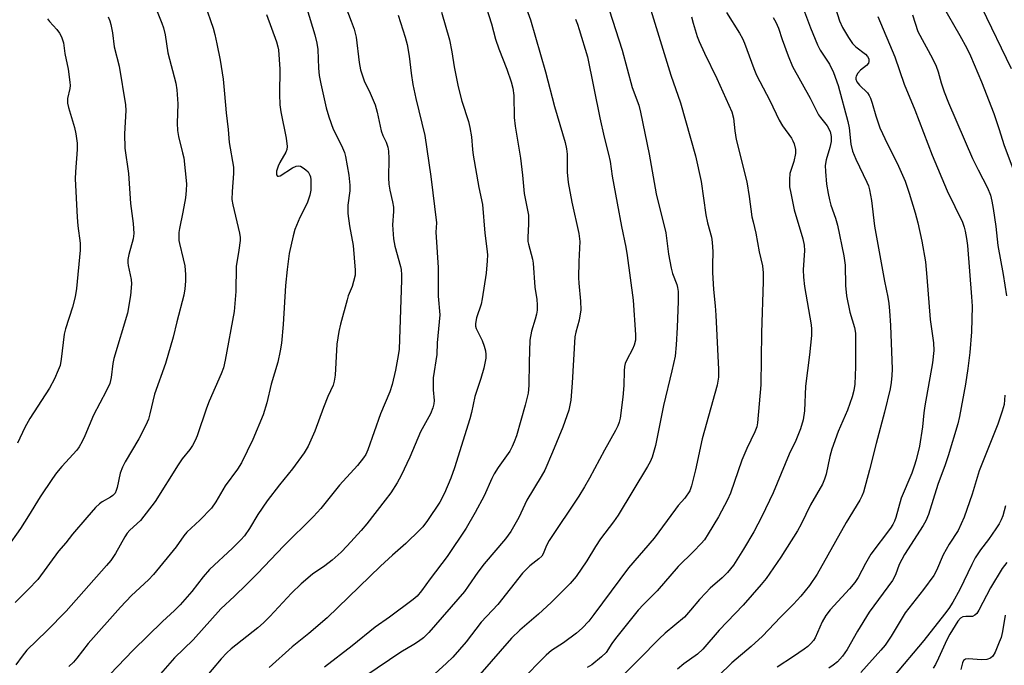
# Model space of a CAD drawing. Units: inches. Extents: x 1231771 to 1237771, y 577453 to 581453.
# Drawn here: x 1232050 to 1232318, y 578270 to 578446 of the extents above; entities that cross this region are included whole.
import ezdxf

# ---------------------------------------------------------------- set-up
doc = ezdxf.new("R2010")
doc.units = ezdxf.units.IN
doc.header["$MEASUREMENT"] = 0
doc.layers.add('Undefined', color=1, linetype='Continuous')

msp = doc.modelspace()

# ---------------------------------------------------------------- linework, layer by layer
at = {"layer": 'Undefined'}
for points, elevation in [([(1232137.33, 578453.6), (1232140.49, 578445.4), (1232141.23, 578443.25), (1232141.8, 578441.07), (1232142.59, 578434.14), (1232143.01, 578432.18), (1232143.99, 578429.21), (1232145.64, 578425.83), (1232146.98, 578422.61), (1232147.51, 578420.65), (1232148.6, 578415.53), (1232149.08, 578414.31), (1232149.98, 578412.49), (1232150.43, 578411.13), (1232150.6, 578410), (1232150.7, 578408.04), (1232150.65, 578402.82), (1232150.73, 578401.09), (1232150.97, 578399.39), (1232151.73, 578396.22), (1232151.96, 578394.8), (1232151.97, 578393.67), (1232151.74, 578389.98), (1232151.98, 578386.2), (1232152.34, 578384.22), (1232153.87, 578378.7), (1232154.02, 578377.85), (1232154.12, 578376.4), (1232154.13, 578374.95), (1232153.5, 578356.16), (1232153.28, 578354.45), (1232152.51, 578350.46), (1232151.58, 578346.55), (1232150.97, 578344.61), (1232148.44, 578338.63), (1232145.02, 578328.82), (1232144.42, 578327.54), (1232143.85, 578326.59), (1232142.17, 578324.57), (1232137.29, 578319.21), (1232132.17, 578312.82), (1232130.21, 578310.64), (1232122.1, 578302.65), (1232114.98, 578295.15), (1232111.96, 578292.12), (1232108.69, 578288.95), (1232104.99, 578285.57), (1232097.48, 578277.08), (1232092.37, 578272.2), (1232086.66, 578265.69)], 582), ([(1232185.57, 578456.06), (1232189.22, 578445.75), (1232193.33, 578431.59), (1232195.8, 578422.16), (1232198.7, 578412.42), (1232199.05, 578410.72), (1232199.25, 578409.26), (1232199.28, 578404.36), (1232199.5, 578401.55), (1232200.51, 578396.14), (1232202.46, 578387.6), (1232202.71, 578385.44), (1232202.42, 578379.99), (1232202.37, 578375.61), (1232202.43, 578374.16), (1232202.88, 578369.2), (1232202.92, 578366.86), (1232202.49, 578364.09), (1232201.58, 578360.84), (1232201.34, 578359.51), (1232200.63, 578347.03), (1232200.24, 578342.32), (1232199.65, 578339.55), (1232198.06, 578335), (1232195.28, 578328.17), (1232193.14, 578323.3), (1232192.13, 578321.5), (1232188.22, 578315.07), (1232186.05, 578310.41), (1232183.94, 578306.57), (1232182.46, 578304.59), (1232176.65, 578297.82), (1232174.92, 578295.51), (1232172.31, 578291.67), (1232171.28, 578290.3), (1232161.6, 578279.08), (1232160.11, 578277.64), (1232158.74, 578276.61), (1232157.53, 578275.84), (1232153.94, 578273.77), (1232144.48, 578267.27)], 574), ([(1232209.83, 578450.99), (1232213.34, 578440.29), (1232214.17, 578437.56), (1232216.97, 578427.36), (1232218.75, 578422.6), (1232219.22, 578420.68), (1232221.54, 578409.19), (1232223.47, 578398.47), (1232226.09, 578387.8), (1232226.86, 578382.03), (1232227.58, 578378.21), (1232227.95, 578376.76), (1232229.13, 578373.79), (1232229.31, 578372.98), (1232229.41, 578371.83), (1232229.43, 578369.2), (1232229.19, 578362.05), (1232228.94, 578357.37), (1232228.59, 578354.32), (1232227.72, 578350.31), (1232225.44, 578340.86), (1232223.27, 578330.01), (1232222.34, 578326.76), (1232221.81, 578325.54), (1232221.1, 578324.25), (1232213.16, 578311.06), (1232211.87, 578309.2), (1232208.32, 578304.58), (1232206.94, 578302.5), (1232204.61, 578298.63), (1232201.66, 578294.34), (1232200.03, 578292.47), (1232194.89, 578287.25), (1232191.42, 578284.09), (1232186.37, 578279.76), (1232184.1, 578277.54), (1232175.51, 578267.69)], 570), ([(1232220.92, 578452), (1232227.44, 578430.72), (1232230.11, 578423.18), (1232234.21, 578408.78), (1232235.71, 578401.79), (1232236.97, 578392.73), (1232237.47, 578390.51), (1232238.5, 578386.66), (1232238.74, 578385.25), (1232238.88, 578382.62), (1232238.76, 578379.08), (1232238.81, 578377.03), (1232239.08, 578372.37), (1232239.53, 578367.99), (1232239.71, 578365.47), (1232240.46, 578350.62), (1232240.44, 578348.57), (1232240.1, 578346.37), (1232235.95, 578331.79), (1232234.18, 578323.35), (1232233.11, 578318.98), (1232232.59, 578317.6), (1232231.28, 578315.66), (1232229.42, 578313.61), (1232228.68, 578312.68), (1232222.89, 578304.75), (1232215.89, 578296.71), (1232206.48, 578283.99), (1232205.11, 578282.23), (1232203.29, 578280.32), (1232201.77, 578278.94), (1232198.24, 578276.32), (1232195, 578274.17), (1232193.52, 578272.96), (1232186.57, 578265.89)], 568), ([(1232100.64, 578450.02), (1232102.91, 578443.48), (1232103.37, 578441.79), (1232103.93, 578439.25), (1232104.84, 578434.78), (1232105.58, 578429.62), (1232106.02, 578425.67), (1232106.46, 578420.43), (1232107.01, 578415.97), (1232107.25, 578412.41), (1232108.4, 578405.73), (1232108.46, 578403.98), (1232108.03, 578399.05), (1232108, 578396.87), (1232108.25, 578395.45), (1232110.05, 578387.73), (1232110.23, 578386.57), (1232110.24, 578385.71), (1232109.92, 578383.12), (1232109.18, 578378.68), (1232109.11, 578371.87), (1232108.65, 578366.45), (1232106.2, 578353.21), (1232105.69, 578351.06), (1232105.09, 578349.49), (1232101.77, 578342), (1232101.06, 578340.1), (1232098.57, 578332.64), (1232097.99, 578331.3), (1232097.3, 578330.01), (1232096.54, 578328.91), (1232094.47, 578326.35), (1232093.34, 578324.71), (1232087.12, 578314.76), (1232083.11, 578309.57), (1232080.25, 578306.9), (1232079.53, 578306.11), (1232078.9, 578305.15), (1232076.34, 578300.62), (1232075.03, 578298.72), (1232073.89, 578297.35), (1232062.86, 578284.93), (1232057.62, 578279.6), (1232052.21, 578274.28), (1232050.88, 578272.68), (1232049.23, 578270.29)], 588), ([(1232128.43, 578448.81), (1232130.55, 578441.7), (1232131.15, 578439.39), (1232131.35, 578437.7), (1232131.56, 578432.61), (1232131.78, 578430.63), (1232132.16, 578428.38), (1232133.61, 578421.82), (1232134.38, 578419.34), (1232135.52, 578416.07), (1232137.79, 578411.55), (1232138.6, 578409.65), (1232138.93, 578408.55), (1232139.82, 578403.48), (1232140.11, 578400.82), (1232140.06, 578399.22), (1232139.56, 578395.34), (1232139.55, 578393.12), (1232140, 578389.71), (1232141.04, 578384.42), (1232141.57, 578377.68), (1232141.5, 578376.3), (1232141.12, 578374.63), (1232140.72, 578373.26), (1232139.68, 578370.69), (1232139.33, 578369.61), (1232137.56, 578362.95), (1232137.13, 578360.97), (1232136.59, 578357.53), (1232136.11, 578349.09), (1232135.86, 578347.43), (1232135.51, 578346.4), (1232134.11, 578343.33), (1232132.92, 578340.35), (1232130.6, 578333.85), (1232128.71, 578329.8), (1232127.64, 578328.02), (1232124.48, 578323.67), (1232120.92, 578319.28), (1232117.56, 578314.91), (1232115.07, 578311.19), (1232112.76, 578307.38), (1232111.38, 578305.43), (1232110.45, 578304.28), (1232108.18, 578302.07), (1232101.87, 578296.27), (1232100.15, 578294.24), (1232097.05, 578290.25), (1232093.92, 578286.64), (1232092.39, 578285.11), (1232089.13, 578282.13), (1232081.12, 578274.33), (1232072.73, 578265.46)], 584), ([(1232177.33, 578448.91), (1232178.66, 578444.65), (1232179.78, 578440.55), (1232180.65, 578437.87), (1232182.81, 578432.38), (1232184.04, 578428.88), (1232184.46, 578427.2), (1232184.77, 578425.2), (1232184.86, 578419.24), (1232185.05, 578416.87), (1232186.51, 578408.14), (1232187.08, 578403.49), (1232187.57, 578398.56), (1232188.68, 578392.61), (1232188.76, 578390.21), (1232188.53, 578386.63), (1232188.56, 578385.5), (1232188.69, 578384.77), (1232189.78, 578380.69), (1232189.99, 578379.54), (1232190.47, 578373.01), (1232190.98, 578369.68), (1232191.09, 578368.24), (1232191.06, 578366.78), (1232190.89, 578365.71), (1232190.55, 578364.37), (1232189.52, 578361.06), (1232189.1, 578358.67), (1232188.86, 578352.64), (1232188.81, 578346.3), (1232188.61, 578344.17), (1232187.83, 578340.93), (1232185.42, 578332.61), (1232184.86, 578330.93), (1232184.28, 578329.67), (1232183.61, 578328.45), (1232180.47, 578323.99), (1232179.38, 578322.28), (1232178.75, 578321.01), (1232176.69, 578316.31), (1232174.22, 578311.71), (1232171.78, 578307.47), (1232166.54, 578299.77), (1232161.91, 578293.74), (1232159.64, 578290.47), (1232158.41, 578289.01), (1232157.35, 578288.05), (1232150.89, 578283.27), (1232147.01, 578280.54), (1232140.76, 578275.51), (1232133.18, 578269.7)], 576), ([(1232263.25, 578449.38), (1232265.44, 578443.63), (1232267.35, 578439.01), (1232268.13, 578437.54), (1232270.6, 578433.7), (1232271.74, 578431.44), (1232272.96, 578427.93), (1232275.62, 578418.09), (1232275.95, 578416.39), (1232276.45, 578411.98), (1232276.87, 578410), (1232277.78, 578407.83), (1232280.83, 578401.59), (1232281.23, 578400.59), (1232281.53, 578399.55), (1232282.04, 578396.65), (1232282.84, 578389.66), (1232285.63, 578374.68), (1232286.51, 578370.31), (1232286.78, 578368.57), (1232286.96, 578366.58), (1232287.23, 578362.6), (1232287.65, 578350.71), (1232287.62, 578348.99), (1232287.43, 578347.09), (1232287.11, 578345.38), (1232285.63, 578339.03), (1232283.3, 578330.49), (1232281.51, 578323.32), (1232279.86, 578317.27), (1232279.45, 578316.15), (1232278.93, 578315.08), (1232275.13, 578308.99), (1232267.3, 578295), (1232265.23, 578291.92), (1232262.84, 578288.96), (1232260.8, 578286.77), (1232257.33, 578283.31), (1232252.36, 578278.11), (1232249.34, 578275.32), (1232244.07, 578270.84), (1232240.41, 578267.32)], 560), ([(1232074.32, 578446.59), (1232074.77, 578445.54), (1232075.09, 578444.46), (1232075.47, 578442.24), (1232075.94, 578438.38), (1232077.31, 578433.19), (1232079.02, 578422.62), (1232079.09, 578421.15), (1232078.76, 578414.8), (1232078.86, 578410.86), (1232079.83, 578403.95), (1232080.4, 578395.77), (1232081.11, 578390.34), (1232081.3, 578387.69), (1232081.1, 578386.23), (1232079.98, 578381.95), (1232079.7, 578380.53), (1232079.69, 578379.71), (1232079.79, 578378.92), (1232080.61, 578375.12), (1232080.69, 578373.99), (1232080.4, 578370.8), (1232079.6, 578365.93), (1232075.83, 578353.66), (1232075.58, 578352.25), (1232075.18, 578348.48), (1232074.74, 578346.84), (1232073.82, 578344.78), (1232070.29, 578338.19), (1232067.95, 578332.59), (1232067.22, 578331.04), (1232066.39, 578329.59), (1232065.76, 578328.73), (1232061.72, 578324.3), (1232060.26, 578322.55), (1232059.13, 578321.01), (1232055.8, 578316.01), (1232052.67, 578310.81), (1232050.48, 578307.38), (1232046.71, 578302.09)], 592), ([(1232087.7, 578448), (1232088.97, 578444.9), (1232089.39, 578443.6), (1232089.82, 578441.71), (1232090.52, 578436.81), (1232092.7, 578428.51), (1232093.04, 578426.77), (1232093.3, 578422.9), (1232093.06, 578417.67), (1232093.15, 578415.66), (1232093.42, 578414.01), (1232094.59, 578409.61), (1232094.89, 578408.19), (1232095.61, 578401.12), (1232095.56, 578399.38), (1232095.35, 578397.37), (1232094.64, 578393.42), (1232093.74, 578388.99), (1232093.59, 578387.89), (1232093.52, 578386.53), (1232093.56, 578385.72), (1232093.7, 578384.89), (1232094.74, 578380.77), (1232095.14, 578378.83), (1232095.34, 578376.46), (1232095.35, 578374.67), (1232095.18, 578372.59), (1232094.88, 578370.89), (1232092.99, 578363.58), (1232092.04, 578359.45), (1232089.91, 578352.29), (1232086.95, 578343.9), (1232085.68, 578338.58), (1232085.28, 578337.18), (1232084.58, 578335.54), (1232082.65, 578331.83), (1232078.98, 578325.57), (1232078.18, 578324.06), (1232077.56, 578322.43), (1232076.76, 578318.52), (1232076.53, 578317.73), (1232076.18, 578317.01), (1232075.63, 578316.41), (1232074.95, 578315.91), (1232072.69, 578314.61), (1232071.98, 578314.11), (1232070.91, 578313.08), (1232068.49, 578310.43), (1232064.62, 578305.81), (1232062.82, 578303.46), (1232060.83, 578301.23), (1232055.14, 578293.54), (1232052.55, 578290.79), (1232049.04, 578287.29)], 590), ([(1232057.83, 578446.03), (1232058.34, 578445.32), (1232060.39, 578443.16), (1232061.07, 578442.18), (1232061.64, 578441.16), (1232061.93, 578440.36), (1232062.12, 578439.54), (1232062.5, 578436.58), (1232063.39, 578432.33), (1232063.92, 578428.81), (1232063.94, 578427.94), (1232063.86, 578427.1), (1232063.24, 578424.33), (1232063.28, 578423.08), (1232063.56, 578421.93), (1232065.2, 578416.47), (1232065.52, 578414.78), (1232065.85, 578412.23), (1232065.86, 578410.5), (1232065.42, 578404.42), (1232065.36, 578402.48), (1232065.84, 578392.05), (1232066.04, 578389.71), (1232066.67, 578385.05), (1232066.71, 578383.15), (1232065.68, 578372.64), (1232065.37, 578370.45), (1232064.6, 578367.56), (1232062.72, 578361.67), (1232062.34, 578360.26), (1232061.55, 578353.44), (1232061.24, 578351.78), (1232060.75, 578350.44), (1232059.67, 578348.07), (1232058.32, 578345.6), (1232053.01, 578337.34), (1232051.62, 578334.84), (1232049.62, 578330.57)], 594), ([(1232117.43, 578447.22), (1232120.09, 578439.79), (1232120.5, 578438.42), (1232120.65, 578437.57), (1232121.01, 578432.31), (1232120.92, 578425.51), (1232121.08, 578422.69), (1232121.32, 578420.73), (1232122.73, 578413.54), (1232123.03, 578411.27), (1232122.94, 578410.53), (1232122.7, 578409.81), (1232121.05, 578406.97), (1232120.55, 578405.92), (1232120.17, 578404.6), (1232120.17, 578403.65), (1232120.43, 578403.25), (1232120.68, 578403.2), (1232121.11, 578403.32), (1232124.47, 578405.5), (1232125.45, 578405.96), (1232126.17, 578406.09), (1232126.66, 578405.96), (1232127.39, 578405.54), (1232128.08, 578405), (1232128.71, 578404.38), (1232129.22, 578403.54), (1232129.36, 578403.09), (1232129.48, 578402.27), (1232129.48, 578399.45), (1232129.25, 578398.06), (1232128.44, 578395.88), (1232126.48, 578391.98), (1232125.15, 578388.71), (1232124.67, 578387.02), (1232123.62, 578382.17), (1232123.03, 578377.86), (1232122.58, 578373.49), (1232121.93, 578362.87), (1232121.46, 578357.82), (1232121.17, 578355.77), (1232120.47, 578352.68), (1232118.69, 578346.64), (1232117.48, 578341.6), (1232116.51, 578338.34), (1232113.71, 578331.62), (1232110.59, 578325.24), (1232109.49, 578323.54), (1232106.2, 578319.01), (1232103.61, 578314.62), (1232102.42, 578312.97), (1232099.25, 578309.69), (1232095.74, 578306.44), (1232094.92, 578305.42), (1232092.8, 578302.43), (1232086.7, 578294.92), (1232085.26, 578293.44), (1232080.71, 578289.18), (1232077.71, 578286.02), (1232068.91, 578276.11), (1232065.83, 578272.14), (1232064.88, 578271.02), (1232063.58, 578269.82)], 586), ([(1232153.24, 578447.04), (1232155.15, 578441.05), (1232155.69, 578439.04), (1232156.27, 578435.87), (1232156.74, 578431.26), (1232157.23, 578428.19), (1232158.06, 578424.37), (1232160.52, 578414.32), (1232162.16, 578403.15), (1232163.66, 578390.57), (1232163.53, 578388.05), (1232163.55, 578386.64), (1232164.1, 578378.4), (1232164.17, 578370.64), (1232164.58, 578365.56), (1232163.9, 578357.91), (1232163.74, 578354.69), (1232162.79, 578348.34), (1232162.75, 578345.13), (1232163.02, 578342.21), (1232162.95, 578341.34), (1232162.7, 578340.21), (1232162, 578338.6), (1232159.31, 578333.72), (1232156.45, 578326.8), (1232154.09, 578321.77), (1232153, 578319.83), (1232151.24, 578317.14), (1232149.75, 578315.07), (1232144.71, 578308.63), (1232143.21, 578306.84), (1232139.41, 578302.64), (1232137.72, 578300.95), (1232135.3, 578298.76), (1232133.27, 578297.24), (1232129.92, 578294.97), (1232126.88, 578292.37), (1232124.18, 578289.76), (1232118.35, 578283.46), (1232116.63, 578281.74), (1232115.03, 578280.38), (1232107.84, 578274.64), (1232106.58, 578273.54), (1232105.03, 578271.9), (1232100.14, 578266.17)], 580), ([(1232165.06, 578447.82), (1232167.23, 578440.3), (1232167.85, 578437.1), (1232168.5, 578432.97), (1232169.58, 578427.54), (1232170.61, 578423.6), (1232172.36, 578418.13), (1232172.76, 578416.46), (1232173.16, 578413.91), (1232173.47, 578410.47), (1232173.68, 578409), (1232175.22, 578400.2), (1232176.23, 578395.55), (1232176.82, 578387.74), (1232177.42, 578383.48), (1232177.55, 578381.84), (1232177.51, 578380.19), (1232177.23, 578376.88), (1232176.15, 578369.84), (1232175.82, 578368.42), (1232174.52, 578364.72), (1232174.26, 578363.14), (1232174.31, 578362.44), (1232174.49, 578361.81), (1232176.13, 578358.51), (1232176.69, 578356.99), (1232177.01, 578355.73), (1232177.13, 578354.76), (1232177.09, 578353.76), (1232176.55, 578351.01), (1232175.75, 578348.22), (1232174.09, 578343.31), (1232173.2, 578338.92), (1232172.75, 578337.23), (1232168.6, 578323.94), (1232167.6, 578321.1), (1232165.86, 578317.01), (1232164.55, 578314.52), (1232161.19, 578309.56), (1232159.95, 578307.88), (1232159.17, 578307), (1232155.33, 578303.31), (1232151.7, 578300.15), (1232148.48, 578297.15), (1232133.95, 578283.13), (1232128.94, 578278.85), (1232124.41, 578275.2), (1232118.16, 578269.61)], 578), ([(1232201.48, 578445.91), (1232202.05, 578444.55), (1232202.51, 578443.18), (1232204.77, 578435.71), (1232208.12, 578419.1), (1232209.33, 578413.87), (1232210.51, 578409.26), (1232210.94, 578407.23), (1232211.53, 578403.24), (1232212.84, 578395.9), (1232214.02, 578389.52), (1232215.18, 578383.95), (1232215.55, 578381.68), (1232217.24, 578369.47), (1232217.88, 578360.09), (1232217.8, 578358.64), (1232217.49, 578357.23), (1232217.01, 578356.15), (1232215.48, 578353.28), (1232215.05, 578352.25), (1232214.82, 578351.45), (1232214.71, 578350.32), (1232214.68, 578346.28), (1232214.39, 578343.15), (1232213.63, 578337.43), (1232213.38, 578336.33), (1232213.01, 578335.3), (1232212.38, 578334.02), (1232209.39, 578328.72), (1232205.28, 578321.06), (1232203.96, 578318.73), (1232202.39, 578316.23), (1232194.37, 578304.09), (1232193.64, 578302.81), (1232192.71, 578300.5), (1232192.31, 578299.86), (1232191.5, 578299.12), (1232189.04, 578297.24), (1232187.09, 578295.2), (1232180.41, 578286.7), (1232175.81, 578281.88), (1232171.71, 578276.6), (1232168.11, 578272.41), (1232166.43, 578270.73), (1232162.22, 578266.97)], 572), ([(1232233.09, 578446.59), (1232233.55, 578444.9), (1232234.64, 578441.25), (1232235.14, 578439.87), (1232236.59, 578436.66), (1232239.93, 578429.79), (1232244.06, 578420.71), (1232244.49, 578419.04), (1232244.86, 578415.61), (1232245.25, 578413.2), (1232248.12, 578401.67), (1232248.79, 578397.71), (1232249.54, 578392.22), (1232249.82, 578390.82), (1232250.63, 578387.71), (1232251.48, 578382.68), (1232252.38, 578378.87), (1232252.62, 578376.97), (1232252.62, 578374.62), (1232252.1, 578360.59), (1232251.99, 578346.48), (1232251.07, 578336.15), (1232250.83, 578335.04), (1232250.35, 578333.71), (1232248.1, 578329.18), (1232246.78, 578325.99), (1232243.72, 578316.98), (1232242.91, 578315.22), (1232240.47, 578310.61), (1232237.66, 578305.92), (1232236.58, 578304.34), (1232235.67, 578303.28), (1232233.63, 578301.17), (1232229.47, 578297.06), (1232223.75, 578290.42), (1232220.03, 578286.76), (1232218.57, 578285.2), (1232212.44, 578277.48), (1232211.44, 578276.11), (1232209.83, 578273.64), (1232208.6, 578272.47), (1232205.92, 578270.33), (1232204.69, 578269.59)], 566), ([(1232242.59, 578447.78), (1232246.17, 578442.14), (1232246.98, 578440.7), (1232247.53, 578439.43), (1232250.06, 578432.55), (1232250.8, 578430.73), (1232254.36, 578423.8), (1232256.95, 578418.45), (1232257.82, 578416.95), (1232260.25, 578413.6), (1232260.67, 578412.85), (1232260.99, 578412.08), (1232261.42, 578410.5), (1232261.42, 578409.41), (1232260.97, 578407.2), (1232259.88, 578403.99), (1232259.73, 578402.32), (1232259.78, 578400.34), (1232260.07, 578398.61), (1232261.05, 578394.06), (1232263.38, 578386.15), (1232263.77, 578384.43), (1232263.85, 578383.01), (1232263.49, 578377.77), (1232263.52, 578375.81), (1232263.86, 578373.24), (1232265.61, 578362.76), (1232265.73, 578361.64), (1232265.72, 578359.88), (1232265.21, 578354.63), (1232264.14, 578346.14), (1232263.86, 578339.41), (1232263.46, 578336.92), (1232262.76, 578334.55), (1232261.48, 578331.34), (1232259.68, 578327.58), (1232255.31, 578317.1), (1232252.22, 578310.62), (1232250.03, 578306.51), (1232247.2, 578301.75), (1232244.5, 578297.46), (1232242.91, 578295.45), (1232241.42, 578294), (1232238.18, 578291.12), (1232236.96, 578289.92), (1232235.23, 578288.06), (1232232.83, 578285.14), (1232231.14, 578283.3), (1232225.9, 578278.88), (1232224.28, 578277.38), (1232218.87, 578271.83), (1232214.01, 578267)], 564), ([(1232255.32, 578446.42), (1232256.05, 578445.12), (1232256.73, 578443.47), (1232257.74, 578440.39), (1232259.39, 578435.96), (1232260.61, 578433.12), (1232265.4, 578424.49), (1232267.65, 578419.96), (1232268.17, 578419.18), (1232270.04, 578416.89), (1232270.82, 578415.36), (1232271.13, 578414.01), (1232271.09, 578412.66), (1232270.77, 578411.08), (1232269.73, 578407.73), (1232269.48, 578406.15), (1232269.51, 578404.48), (1232269.84, 578401.09), (1232270.23, 578398.52), (1232270.6, 578396.8), (1232270.98, 578395.39), (1232272.24, 578391.8), (1232272.8, 578389.87), (1232274.58, 578381.59), (1232274.89, 578379.07), (1232275.01, 578373.54), (1232275.23, 578370.67), (1232276.19, 578366.2), (1232277.42, 578362.03), (1232277.68, 578360.51), (1232277.71, 578351.39), (1232277.49, 578346.66), (1232277.27, 578344.92), (1232276.83, 578343.24), (1232275.53, 578339.58), (1232272.98, 578333.75), (1232271.31, 578329), (1232270.73, 578327.02), (1232269.72, 578322.15), (1232269.28, 578320.77), (1232268.72, 578319.43), (1232265.49, 578313.8), (1232262.91, 578308.56), (1232261.92, 578306.79), (1232257.38, 578299.64), (1232253.39, 578293.82), (1232252.05, 578292.15), (1232247.11, 578286.58), (1232240.59, 578279.75), (1232236.19, 578274.6), (1232234.7, 578273.22), (1232231.01, 578270.56), (1232229.27, 578269.09)], 562)]:
    msp.add_lwpolyline(points, dxfattribs=dict(at, elevation=elevation))
for points in [[(1232271.67, 578450.95, 558), (1232273.4, 578445.53, 558), (1232274.2, 578443.67, 558), (1232275.8, 578440.97, 558), (1232276.93, 578439.37, 558), (1232277.84, 578438.45, 558), (1232280.4, 578436.39, 558), (1232280.95, 578435.8, 558), (1232281.3, 578435.12, 558), (1232281.38, 578434.41, 558), (1232281.23, 578433.97, 558), (1232280.71, 578433.37, 558), (1232279.11, 578432.07, 558), (1232278.36, 578431.3, 558), (1232277.85, 578430.47, 558), (1232277.76, 578430.04, 558), (1232277.8, 578429.62, 558), (1232278.12, 578428.9, 558), (1232278.8, 578427.98, 558), (1232280.98, 578425.91, 558), (1232281.43, 578425.21, 558), (1232281.8, 578424.46, 558), (1232282.27, 578423.14, 558), (1232283.22, 578419.62, 558), (1232284.38, 578416.43, 558), (1232286.44, 578411.95, 558), (1232289.07, 578406.82, 558), (1232291.25, 578401.92, 558), (1232292.35, 578398.59, 558), (1232293.96, 578393.29, 558), (1232294.7, 578390.56, 558), (1232295.8, 578385.56, 558), (1232296.73, 578379.97, 558), (1232297.17, 578375.81, 558), (1232298.06, 578364.26, 558), (1232298.95, 578357.89, 558), (1232298.99, 578355.84, 558), (1232298.68, 578352.46, 558), (1232296.55, 578340.72, 558), (1232296.3, 578338.82, 558), (1232295.96, 578335.04, 558), (1232295.14, 578329.82, 558), (1232294.23, 578326.06, 558), (1232293.72, 578324.38, 558), (1232293.02, 578322.45, 558), (1232290.11, 578315.61, 558), (1232288.69, 578310.43, 558), (1232288.34, 578309.4, 558), (1232287.91, 578308.5, 558), (1232287.25, 578307.51, 558), (1232281.85, 578300.37, 558), (1232280.42, 578297.9, 558), (1232278.41, 578294.11, 558), (1232277.49, 578292.74, 558), (1232276.09, 578290.99, 558), (1232270.84, 578285.27, 558), (1232269.64, 578283.7, 558), (1232268.63, 578281.98, 558), (1232266.71, 578277.69, 558), (1232266.27, 578276.95, 558), (1232265.56, 578276.08, 558), (1232264.72, 578275.29, 558), (1232263.77, 578274.58, 558), (1232260.8, 578272.54, 558), (1232256.4, 578269.71, 558)], [(1232301.33, 578449.81, 552), (1232306.14, 578441.54, 552), (1232308.01, 578438.07, 552), (1232309.01, 578435.99, 552), (1232312.03, 578428.86, 552), (1232315.36, 578420.3, 552), (1232316.83, 578415.91, 552), (1232318.04, 578411.87, 552), (1232320.88, 578404.33, 552)], [(1232312.03, 578449.26, 550), (1232320.09, 578432.57, 550)], [(1232283.83, 578446.64, 556), (1232288.45, 578435.72, 556), (1232290.92, 578428.29, 556), (1232293.86, 578421.28, 556), (1232298.61, 578408.91, 556), (1232302.64, 578399.28, 556), (1232306.82, 578390.72, 556), (1232307.3, 578389.41, 556), (1232307.6, 578388.31, 556), (1232307.95, 578386.33, 556), (1232308.17, 578384.34, 556), (1232309.32, 578370.4, 556), (1232309.46, 578367.88, 556), (1232309.29, 578360.92, 556), (1232308.85, 578355.27, 556), (1232308.33, 578350.88, 556), (1232307.66, 578346.62, 556), (1232306.03, 578337.9, 556), (1232305.52, 578335.9, 556), (1232302.93, 578327.15, 556), (1232302.12, 578324.67, 556), (1232300.14, 578319.32, 556), (1232297.57, 578311.17, 556), (1232296.85, 578309.45, 556), (1232296.13, 578308.22, 556), (1232291.02, 578300.36, 556), (1232289.62, 578297.62, 556), (1232288.62, 578294.8, 556), (1232287.79, 578293.26, 556), (1232281.4, 578284.62, 556), (1232278.29, 578279.45, 556), (1232275.47, 578274.45, 556), (1232274.21, 578272.67, 556), (1232272.78, 578271.14, 556), (1232271.66, 578270.2, 556), (1232270.46, 578269.38, 556)], [(1232293.19, 578447.14, 554), (1232294.7, 578442.57, 554), (1232298.71, 578435.23, 554), (1232299.69, 578433.16, 554), (1232300.25, 578431.66, 554), (1232301.07, 578428.6, 554), (1232301.83, 578426.14, 554), (1232302.98, 578423.17, 554), (1232309.55, 578408.04, 554), (1232311.1, 578404.92, 554), (1232313.67, 578400.09, 554), (1232314.44, 578398.08, 554), (1232314.85, 578396.44, 554), (1232315.19, 578394.44, 554), (1232315.87, 578389.55, 554), (1232316.44, 578384.37, 554), (1232317.87, 578376.49, 554), (1232318.81, 578370.65, 554)], [(1232318.33, 578343.7, 554), (1232318.14, 578341.17, 554), (1232317.65, 578339.34, 554), (1232316.41, 578335.79, 554), (1232311.41, 578323.06, 554), (1232309.42, 578316.77, 554), (1232307.32, 578310.49, 554), (1232305.65, 578306.83, 554), (1232303.25, 578303.13, 554), (1232301.55, 578300.2, 554), (1232299.8, 578296.01, 554), (1232299.01, 578294.61, 554), (1232296.18, 578290.79, 554), (1232291.25, 578284.45, 554), (1232287.46, 578278.06, 554), (1232285.76, 578275.65, 554), (1232284.64, 578274.29, 554), (1232279.14, 578268.24, 554)], [(1232318.55, 578313.56, 552), (1232317.77, 578310.82, 552), (1232317.35, 578309.72, 552), (1232316.83, 578308.7, 552), (1232315.88, 578307.26, 552), (1232313.92, 578304.44, 552), (1232311.76, 578301.63, 552), (1232310.32, 578299.4, 552), (1232309.37, 578297.58, 552), (1232306.11, 578290.79, 552), (1232304.18, 578287.35, 552), (1232303.12, 578285.67, 552), (1232301.97, 578284.1, 552), (1232296.3, 578276.94, 552), (1232288.05, 578267.12, 552)], [(1232318.92, 578298.14, 550), (1232317.67, 578296.55, 550), (1232314.45, 578291.21, 550), (1232311.32, 578285.16, 550), (1232310.78, 578284.31, 550), (1232310.2, 578283.82, 550), (1232309.53, 578283.5, 550), (1232309.03, 578283.42, 550), (1232307.7, 578283.48, 550), (1232306.96, 578283.33, 550), (1232306.31, 578282.96, 550), (1232305.57, 578282.16, 550), (1232303.4, 578278.68, 550), (1232302.54, 578277.14, 550), (1232300.34, 578272.16, 550), (1232299.47, 578270.36, 550), (1232298.89, 578269.36, 550)], [(1232318.49, 578283.78, 548), (1232317.72, 578279.39, 548), (1232317.32, 578277.74, 548), (1232316.84, 578276.44, 548), (1232315.7, 578273.78, 548), (1232315.1, 578272.68, 548), (1232314.45, 578272.08, 548), (1232313.42, 578271.77, 548), (1232312, 578271.68, 548), (1232308.43, 578271.98, 548), (1232307.66, 578271.86, 548), (1232307.1, 578271.48, 548), (1232306.79, 578270.83, 548), (1232306.34, 578269.04, 548)]]:
    msp.add_polyline3d(points, dxfattribs=at)

doc.saveas('drawing.dxf')
